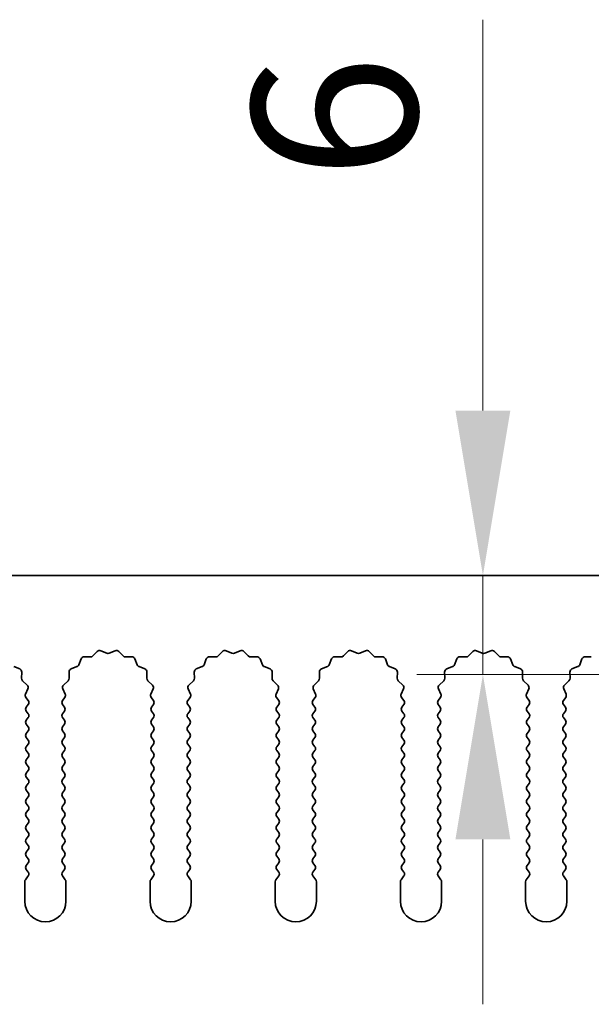
# Model space of a CAD drawing. Units: millimetres. Extents: x 0 to 9815, y 0 to 1686.
# Drawn here: x 4771 to 4806, y 981 to 1041 of the extents above; entities that cross this region are included whole.
import ezdxf

# ---------------------------------------------------------------- set-up
doc = ezdxf.new("R2010")
doc.units = ezdxf.units.MM
doc.header["$LTSCALE"] = 5
doc.layers.get('Defpoints').update_dxf_attribs({"lineweight": 25})
doc.layers.add('Dimension (ISO)', color=7, linetype='Continuous', lineweight=18)
doc.layers.add('Visible (ISO)', color=7, linetype='Continuous', lineweight=35)
doc.styles.add('Note Text (TK)', font='txt')
doc.dimstyles.new('Default - Method 1b (TK)', dxfattribs={"dimscale": 5, "dimtxt": 2.5, "dimasz": 2.5, "dimexe": 1, "dimexo": 1.5, "dimgap": 1, "dimtad": 1, "dimtoh": 1, "dimrnd": 1e-08, "dimdsep": 46, "dimtxsty": 'Note Text (TK)', "dimcen": 0.09, "dimdle": 5, "dimclrd": 100, "dimclre": 100, "dimclrt": 7, "dimadec": 1, "dimazin": 1, "dimtfac": 1, "dimtmove": 0, "dimatfit": 3, "dimfxl": 1, "dimtolj": 1, "dimlwd": -1, "dimlwe": -1, "dimarcsym": 0})

# ---------------------------------------------------------------- blocks, each defined once
blk = doc.blocks.new('_DotSmall')
at = {"color": 0, "linetype": 'ByBlock', "const_width": 0.5}
blk.add_lwpolyline([(-0.0625, 0, 1), (0.0625, 0, 1)], format="xyb", close=True, dxfattribs=at)
blk = doc.blocks.new('*D99')
at = {"layer": 'Defpoints', "color": 0}
for p in [(4969.36, 1055.369), (4690.36, 1007.369), (4969.36, 1007.369)]:
    blk.add_point(p, dxfattribs=at)
at = {"layer": 'Dimension (ISO)', "color": 100}
for p, q in [((4690.36, 1013.369), (4690.36, 1059.369)), ((4969.36, 1013.369), (4969.36, 1059.369)), ((4690.36, 1055.369), (4969.36, 1055.369))]:
    blk.add_line(p, q, dxfattribs=at)
at = {"layer": 'Dimension (ISO)', "color": 100, "xscale": 10, "yscale": 10, "zscale": 10, "rotation": 180}
blk.add_blockref('_DotSmall', (4690.36, 1055.369), dxfattribs=at)
at = {"layer": 'Dimension (ISO)', "color": 100, "xscale": 10, "yscale": 10, "zscale": 10}
blk.add_blockref('_DotSmall', (4969.36, 1055.369), dxfattribs=at)
at = {"layer": 'Dimension (ISO)', "color": 7, "insert": (4819.758, 1064.369), "char_height": 10, "attachment_point": 4, "style": 'Note Text (TK)'}
blk.add_mtext('\\A1;279', dxfattribs=at)
blk = doc.blocks.new('*D102')
at = {"layer": 'Defpoints', "color": 0}
for p in [(4799.565, 1007.369), (4799.565, 1001.369), (4818.631, 1001.369)]:
    blk.add_point(p, dxfattribs=at)
at = {"layer": 'Dimension (ISO)', "color": 100}
for p, q in [((4799.565, 1017.369), (4799.565, 1041.051)), ((4799.565, 1001.369), (4799.565, 1007.369)), ((4812.631, 1001.369), (4795.565, 1001.369)), ((4799.565, 991.369), (4799.565, 981.369))]:
    blk.add_line(p, q, dxfattribs=at)
for points in [[(4797.898, 1017.369), (4801.232, 1017.369), (4799.565, 1007.369)], [(4797.898, 991.369), (4801.232, 991.369), (4799.565, 1001.369)]]:
    blk.add_solid(points, dxfattribs=at)
at = {"layer": 'Dimension (ISO)', "color": 7, "insert": (4790.565, 1031.369), "char_height": 10, "attachment_point": 4, "rotation": 90, "style": 'Note Text (TK)'}
blk.add_mtext('\\A1;6', dxfattribs=at)

msp = doc.modelspace()

# ---------------------------------------------------------------- linework, layer by layer
at = {"layer": 'Visible (ISO)'}
for p, q in [((4969.3602, 1007.369), (4690.3602, 1007.369)), ((4775.039, 1001.9544), (4775.1761, 1002.3079)), ((4775.3671, 1002.4355), (4775.7461, 1002.4269)), ((4775.8953, 1002.4887), (4776.1572, 1002.7628)), ((4776.3825, 1002.8076), (4776.7295, 1002.6546)), ((4776.8909, 1002.6546), (4777.2378, 1002.8076)), ((4777.4631, 1002.7628), (4777.7251, 1002.4887)), ((4777.8742, 1002.4269), (4778.2533, 1002.4355)), ((4778.4443, 1002.3079), (4778.5814, 1001.9544)), ((4782.639, 1001.9544), (4782.7761, 1002.3079)), ((4782.9671, 1002.4355), (4783.3461, 1002.4269)), ((4783.4953, 1002.4887), (4783.7572, 1002.7628)), ((4783.9825, 1002.8076), (4784.3295, 1002.6546)), ((4784.4909, 1002.6546), (4784.8378, 1002.8076)), ((4785.0631, 1002.7628), (4785.3251, 1002.4887)), ((4785.4742, 1002.4269), (4785.8533, 1002.4355)), ((4786.0443, 1002.3079), (4786.1814, 1001.9544)), ((4790.239, 1001.9544), (4790.3761, 1002.3079)), ((4790.5671, 1002.4355), (4790.9461, 1002.4269)), ((4791.0953, 1002.4887), (4791.3572, 1002.7628)), ((4791.5825, 1002.8076), (4791.9295, 1002.6546)), ((4792.0909, 1002.6546), (4792.4378, 1002.8076)), ((4792.6631, 1002.7628), (4792.9251, 1002.4887)), ((4793.0742, 1002.4269), (4793.4533, 1002.4355)), ((4793.6443, 1002.3079), (4793.7814, 1001.9544)), ((4797.839, 1001.9544), (4797.9761, 1002.3079)), ((4798.1671, 1002.4355), (4798.5461, 1002.4269)), ((4798.6953, 1002.4887), (4798.9572, 1002.7628)), ((4799.1825, 1002.8076), (4799.5295, 1002.6546)), ((4799.6909, 1002.6546), (4800.0378, 1002.8076)), ((4800.2631, 1002.7628), (4800.5251, 1002.4887)), ((4800.6742, 1002.4269), (4801.0533, 1002.4355)), ((4801.2443, 1002.3079), (4801.3814, 1001.9544)), ((4805.439, 1001.9544), (4805.5761, 1002.3079)), ((4805.7671, 1002.4355), (4806.1461, 1002.4269)), ((4771.0955, 1001.8402), (4771.4491, 1001.7031)), ((4774.5713, 1001.7031), (4774.9248, 1001.8402)), ((4778.6955, 1001.8402), (4779.0491, 1001.7031)), ((4782.1713, 1001.7031), (4782.5248, 1001.8402)), ((4786.2955, 1001.8402), (4786.6491, 1001.7031)), ((4789.7713, 1001.7031), (4790.1248, 1001.8402)), ((4793.8955, 1001.8402), (4794.2491, 1001.7031)), ((4797.3713, 1001.7031), (4797.7248, 1001.8402)), ((4801.4955, 1001.8402), (4801.8491, 1001.7031)), ((4804.9713, 1001.7031), (4805.3248, 1001.8402)), ((4771.5767, 1001.5121), (4771.5681, 1001.1331)), ((4774.4523, 1001.1331), (4774.4437, 1001.5121)), ((4779.1767, 1001.5121), (4779.1681, 1001.1331)), ((4782.0523, 1001.1331), (4782.0437, 1001.5121)), ((4786.7767, 1001.5121), (4786.7681, 1001.1331)), ((4789.6523, 1001.1331), (4789.6437, 1001.5121)), ((4794.3767, 1001.5121), (4794.3681, 1001.1331)), ((4797.2523, 1001.1331), (4797.2437, 1001.5121)), ((4801.9767, 1001.5121), (4801.9681, 1001.1331)), ((4804.8523, 1001.1331), (4804.8437, 1001.5121)), ((4771.6298, 1000.9839), (4771.904, 1000.722)), ((4771.9488, 1000.4967), (4771.8074, 1000.1761)), ((4774.2129, 1000.1761), (4774.0716, 1000.4967)), ((4774.1164, 1000.722), (4774.3905, 1000.9839)), ((4779.2298, 1000.9839), (4779.504, 1000.722)), ((4779.5488, 1000.4967), (4779.4074, 1000.1761)), ((4781.8129, 1000.1761), (4781.6716, 1000.4967)), ((4781.7164, 1000.722), (4781.9905, 1000.9839)), ((4786.8298, 1000.9839), (4787.104, 1000.722)), ((4787.1488, 1000.4967), (4787.0074, 1000.1761)), ((4789.4129, 1000.1761), (4789.2716, 1000.4967)), ((4789.3164, 1000.722), (4789.5905, 1000.9839)), ((4794.4298, 1000.9839), (4794.704, 1000.722)), ((4794.7488, 1000.4967), (4794.6074, 1000.1761)), ((4797.0129, 1000.1761), (4796.8716, 1000.4967)), ((4796.9164, 1000.722), (4797.1905, 1000.9839)), ((4802.0298, 1000.9839), (4802.304, 1000.722)), ((4802.3488, 1000.4967), (4802.2074, 1000.1761)), ((4804.6129, 1000.1761), (4804.4716, 1000.4967)), ((4804.5164, 1000.722), (4804.7905, 1000.9839)), ((4771.8304, 999.9754), (4771.9702, 999.789)), ((4774.0502, 999.789), (4774.19, 999.9754)), ((4779.4304, 999.9754), (4779.5702, 999.789)), ((4781.6502, 999.789), (4781.79, 999.9754)), ((4787.0304, 999.9754), (4787.1702, 999.789)), ((4789.2502, 999.789), (4789.39, 999.9754)), ((4794.6304, 999.9754), (4794.7702, 999.789)), ((4796.8502, 999.789), (4796.99, 999.9754)), ((4802.2304, 999.9754), (4802.3702, 999.789)), ((4804.4502, 999.789), (4804.59, 999.9754)), ((4771.9702, 999.549), (4771.8502, 999.389)), ((4774.1702, 999.389), (4774.0502, 999.549)), ((4779.5702, 999.549), (4779.4502, 999.389)), ((4781.7702, 999.389), (4781.6502, 999.549)), ((4787.1702, 999.549), (4787.0502, 999.389)), ((4789.3702, 999.389), (4789.2502, 999.549)), ((4794.7702, 999.549), (4794.6502, 999.389)), ((4796.9702, 999.389), (4796.8502, 999.549)), ((4802.3702, 999.549), (4802.2502, 999.389)), ((4804.5702, 999.389), (4804.4502, 999.549)), ((4771.8502, 999.149), (4771.9702, 998.989)), ((4771.9702, 998.749), (4771.8502, 998.589)), ((4774.0502, 998.989), (4774.1702, 999.149)), ((4774.1702, 998.589), (4774.0502, 998.749)), ((4779.4502, 999.149), (4779.5702, 998.989)), ((4779.5702, 998.749), (4779.4502, 998.589)), ((4781.6502, 998.989), (4781.7702, 999.149)), ((4781.7702, 998.589), (4781.6502, 998.749)), ((4787.0502, 999.149), (4787.1702, 998.989)), ((4787.1702, 998.749), (4787.0502, 998.589)), ((4789.2502, 998.989), (4789.3702, 999.149)), ((4789.3702, 998.589), (4789.2502, 998.749)), ((4794.6502, 999.149), (4794.7702, 998.989)), ((4794.7702, 998.749), (4794.6502, 998.589)), ((4796.8502, 998.989), (4796.9702, 999.149)), ((4796.9702, 998.589), (4796.8502, 998.749)), ((4802.2502, 999.149), (4802.3702, 998.989)), ((4802.3702, 998.749), (4802.2502, 998.589)), ((4804.4502, 998.989), (4804.5702, 999.149)), ((4804.5702, 998.589), (4804.4502, 998.749)), ((4771.8502, 998.349), (4771.9702, 998.189)), ((4774.0502, 998.189), (4774.1702, 998.349)), ((4779.4502, 998.349), (4779.5702, 998.189)), ((4781.6502, 998.189), (4781.7702, 998.349)), ((4787.0502, 998.349), (4787.1702, 998.189)), ((4789.2502, 998.189), (4789.3702, 998.349)), ((4794.6502, 998.349), (4794.7702, 998.189)), ((4796.8502, 998.189), (4796.9702, 998.349)), ((4802.2502, 998.349), (4802.3702, 998.189)), ((4804.4502, 998.189), (4804.5702, 998.349)), ((4771.9702, 997.949), (4771.8502, 997.789)), ((4771.8502, 997.549), (4771.9702, 997.389)), ((4774.1702, 997.789), (4774.0502, 997.949)), ((4774.0502, 997.389), (4774.1702, 997.549)), ((4779.5702, 997.949), (4779.4502, 997.789)), ((4779.4502, 997.549), (4779.5702, 997.389)), ((4781.7702, 997.789), (4781.6502, 997.949)), ((4781.6502, 997.389), (4781.7702, 997.549)), ((4787.1702, 997.949), (4787.0502, 997.789)), ((4787.0502, 997.549), (4787.1702, 997.389)), ((4789.3702, 997.789), (4789.2502, 997.949)), ((4789.2502, 997.389), (4789.3702, 997.549)), ((4794.7702, 997.949), (4794.6502, 997.789)), ((4794.6502, 997.549), (4794.7702, 997.389)), ((4796.9702, 997.789), (4796.8502, 997.949)), ((4796.8502, 997.389), (4796.9702, 997.549)), ((4802.3702, 997.949), (4802.2502, 997.789)), ((4802.2502, 997.549), (4802.3702, 997.389)), ((4804.5702, 997.789), (4804.4502, 997.949)), ((4804.4502, 997.389), (4804.5702, 997.549)), ((4771.9702, 997.149), (4771.8502, 996.989)), ((4774.1702, 996.989), (4774.0502, 997.149)), ((4779.5702, 997.149), (4779.4502, 996.989)), ((4781.7702, 996.989), (4781.6502, 997.149)), ((4787.1702, 997.149), (4787.0502, 996.989)), ((4789.3702, 996.989), (4789.2502, 997.149)), ((4794.7702, 997.149), (4794.6502, 996.989)), ((4796.9702, 996.989), (4796.8502, 997.149)), ((4802.3702, 997.149), (4802.2502, 996.989)), ((4804.5702, 996.989), (4804.4502, 997.149)), ((4771.8502, 996.749), (4771.9702, 996.589)), ((4771.9702, 996.349), (4771.8502, 996.189)), ((4774.0502, 996.589), (4774.1702, 996.749)), ((4774.1702, 996.189), (4774.0502, 996.349)), ((4779.4502, 996.749), (4779.5702, 996.589)), ((4779.5702, 996.349), (4779.4502, 996.189)), ((4781.6502, 996.589), (4781.7702, 996.749)), ((4781.7702, 996.189), (4781.6502, 996.349)), ((4787.0502, 996.749), (4787.1702, 996.589)), ((4787.1702, 996.349), (4787.0502, 996.189)), ((4789.2502, 996.589), (4789.3702, 996.749)), ((4789.3702, 996.189), (4789.2502, 996.349)), ((4794.6502, 996.749), (4794.7702, 996.589)), ((4794.7702, 996.349), (4794.6502, 996.189)), ((4796.8502, 996.589), (4796.9702, 996.749)), ((4796.9702, 996.189), (4796.8502, 996.349)), ((4802.2502, 996.749), (4802.3702, 996.589)), ((4802.3702, 996.349), (4802.2502, 996.189)), ((4804.4502, 996.589), (4804.5702, 996.749)), ((4804.5702, 996.189), (4804.4502, 996.349)), ((4771.8502, 995.949), (4771.9702, 995.789)), ((4774.0502, 995.789), (4774.1702, 995.949)), ((4779.4502, 995.949), (4779.5702, 995.789)), ((4781.6502, 995.789), (4781.7702, 995.949)), ((4787.0502, 995.949), (4787.1702, 995.789)), ((4789.2502, 995.789), (4789.3702, 995.949)), ((4794.6502, 995.949), (4794.7702, 995.789)), ((4796.8502, 995.789), (4796.9702, 995.949)), ((4802.2502, 995.949), (4802.3702, 995.789)), ((4804.4502, 995.789), (4804.5702, 995.949)), ((4771.9702, 995.549), (4771.8502, 995.389)), ((4771.8502, 995.149), (4771.9702, 994.989)), ((4774.1702, 995.389), (4774.0502, 995.549)), ((4774.0502, 994.989), (4774.1702, 995.149)), ((4779.5702, 995.549), (4779.4502, 995.389)), ((4779.4502, 995.149), (4779.5702, 994.989)), ((4781.7702, 995.389), (4781.6502, 995.549)), ((4781.6502, 994.989), (4781.7702, 995.149)), ((4787.1702, 995.549), (4787.0502, 995.389)), ((4787.0502, 995.149), (4787.1702, 994.989)), ((4789.3702, 995.389), (4789.2502, 995.549)), ((4789.2502, 994.989), (4789.3702, 995.149)), ((4794.7702, 995.549), (4794.6502, 995.389)), ((4794.6502, 995.149), (4794.7702, 994.989)), ((4796.9702, 995.389), (4796.8502, 995.549)), ((4796.8502, 994.989), (4796.9702, 995.149)), ((4802.3702, 995.549), (4802.2502, 995.389)), ((4802.2502, 995.149), (4802.3702, 994.989)), ((4804.5702, 995.389), (4804.4502, 995.549)), ((4804.4502, 994.989), (4804.5702, 995.149)), ((4771.9702, 994.749), (4771.8502, 994.589)), ((4774.1702, 994.589), (4774.0502, 994.749)), ((4779.5702, 994.749), (4779.4502, 994.589)), ((4781.7702, 994.589), (4781.6502, 994.749)), ((4787.1702, 994.749), (4787.0502, 994.589)), ((4789.3702, 994.589), (4789.2502, 994.749)), ((4794.7702, 994.749), (4794.6502, 994.589)), ((4796.9702, 994.589), (4796.8502, 994.749)), ((4802.3702, 994.749), (4802.2502, 994.589)), ((4804.5702, 994.589), (4804.4502, 994.749)), ((4771.8502, 994.349), (4771.9702, 994.189)), ((4771.9702, 993.949), (4771.8502, 993.789)), ((4774.0502, 994.189), (4774.1702, 994.349)), ((4774.1702, 993.789), (4774.0502, 993.949)), ((4779.4502, 994.349), (4779.5702, 994.189)), ((4779.5702, 993.949), (4779.4502, 993.789)), ((4781.6502, 994.189), (4781.7702, 994.349)), ((4781.7702, 993.789), (4781.6502, 993.949)), ((4787.0502, 994.349), (4787.1702, 994.189)), ((4787.1702, 993.949), (4787.0502, 993.789)), ((4789.2502, 994.189), (4789.3702, 994.349)), ((4789.3702, 993.789), (4789.2502, 993.949)), ((4794.6502, 994.349), (4794.7702, 994.189)), ((4794.7702, 993.949), (4794.6502, 993.789)), ((4796.8502, 994.189), (4796.9702, 994.349)), ((4796.9702, 993.789), (4796.8502, 993.949)), ((4802.2502, 994.349), (4802.3702, 994.189)), ((4802.3702, 993.949), (4802.2502, 993.789)), ((4804.4502, 994.189), (4804.5702, 994.349)), ((4804.5702, 993.789), (4804.4502, 993.949)), ((4771.8502, 993.549), (4771.9702, 993.389)), ((4774.0502, 993.389), (4774.1702, 993.549)), ((4779.4502, 993.549), (4779.5702, 993.389)), ((4781.6502, 993.389), (4781.7702, 993.549)), ((4787.0502, 993.549), (4787.1702, 993.389)), ((4789.2502, 993.389), (4789.3702, 993.549)), ((4794.6502, 993.549), (4794.7702, 993.389)), ((4796.8502, 993.389), (4796.9702, 993.549)), ((4802.2502, 993.549), (4802.3702, 993.389)), ((4804.4502, 993.389), (4804.5702, 993.549)), ((4771.9702, 993.149), (4771.8502, 992.989)), ((4771.8502, 992.749), (4771.9702, 992.589)), ((4774.1702, 992.989), (4774.0502, 993.149)), ((4774.0502, 992.589), (4774.1702, 992.749)), ((4779.5702, 993.149), (4779.4502, 992.989)), ((4779.4502, 992.749), (4779.5702, 992.589)), ((4781.7702, 992.989), (4781.6502, 993.149)), ((4781.6502, 992.589), (4781.7702, 992.749)), ((4787.1702, 993.149), (4787.0502, 992.989)), ((4787.0502, 992.749), (4787.1702, 992.589)), ((4789.3702, 992.989), (4789.2502, 993.149)), ((4789.2502, 992.589), (4789.3702, 992.749)), ((4794.7702, 993.149), (4794.6502, 992.989)), ((4794.6502, 992.749), (4794.7702, 992.589)), ((4796.9702, 992.989), (4796.8502, 993.149)), ((4796.8502, 992.589), (4796.9702, 992.749)), ((4802.3702, 993.149), (4802.2502, 992.989)), ((4802.2502, 992.749), (4802.3702, 992.589)), ((4804.5702, 992.989), (4804.4502, 993.149)), ((4804.4502, 992.589), (4804.5702, 992.749)), ((4771.9702, 992.349), (4771.8502, 992.189)), ((4774.1702, 992.189), (4774.0502, 992.349)), ((4779.5702, 992.349), (4779.4502, 992.189)), ((4781.7702, 992.189), (4781.6502, 992.349)), ((4787.1702, 992.349), (4787.0502, 992.189)), ((4789.3702, 992.189), (4789.2502, 992.349)), ((4794.7702, 992.349), (4794.6502, 992.189)), ((4796.9702, 992.189), (4796.8502, 992.349)), ((4802.3702, 992.349), (4802.2502, 992.189)), ((4804.5702, 992.189), (4804.4502, 992.349)), ((4771.8502, 991.949), (4771.9702, 991.789)), ((4771.9702, 991.549), (4771.8502, 991.389)), ((4774.0502, 991.789), (4774.1702, 991.949)), ((4774.1702, 991.389), (4774.0502, 991.549)), ((4779.4502, 991.949), (4779.5702, 991.789)), ((4779.5702, 991.549), (4779.4502, 991.389)), ((4781.6502, 991.789), (4781.7702, 991.949)), ((4781.7702, 991.389), (4781.6502, 991.549)), ((4787.0502, 991.949), (4787.1702, 991.789)), ((4787.1702, 991.549), (4787.0502, 991.389)), ((4789.2502, 991.789), (4789.3702, 991.949)), ((4789.3702, 991.389), (4789.2502, 991.549)), ((4794.6502, 991.949), (4794.7702, 991.789)), ((4794.7702, 991.549), (4794.6502, 991.389)), ((4796.8502, 991.789), (4796.9702, 991.949)), ((4796.9702, 991.389), (4796.8502, 991.549)), ((4802.2502, 991.949), (4802.3702, 991.789)), ((4802.3702, 991.549), (4802.2502, 991.389)), ((4804.4502, 991.789), (4804.5702, 991.949)), ((4804.5702, 991.389), (4804.4502, 991.549)), ((4771.8502, 991.149), (4771.9702, 990.989)), ((4774.0502, 990.989), (4774.1702, 991.149)), ((4779.4502, 991.149), (4779.5702, 990.989)), ((4781.6502, 990.989), (4781.7702, 991.149)), ((4787.0502, 991.149), (4787.1702, 990.989)), ((4789.2502, 990.989), (4789.3702, 991.149)), ((4794.6502, 991.149), (4794.7702, 990.989)), ((4796.8502, 990.989), (4796.9702, 991.149)), ((4802.2502, 991.149), (4802.3702, 990.989)), ((4804.4502, 990.989), (4804.5702, 991.149)), ((4771.9702, 990.749), (4771.8502, 990.589)), ((4771.8502, 990.349), (4771.9702, 990.189)), ((4774.1702, 990.589), (4774.0502, 990.749)), ((4774.0502, 990.189), (4774.1702, 990.349)), ((4779.5702, 990.749), (4779.4502, 990.589)), ((4779.4502, 990.349), (4779.5702, 990.189)), ((4781.7702, 990.589), (4781.6502, 990.749)), ((4781.6502, 990.189), (4781.7702, 990.349)), ((4787.1702, 990.749), (4787.0502, 990.589)), ((4787.0502, 990.349), (4787.1702, 990.189)), ((4789.3702, 990.589), (4789.2502, 990.749)), ((4789.2502, 990.189), (4789.3702, 990.349)), ((4794.7702, 990.749), (4794.6502, 990.589)), ((4794.6502, 990.349), (4794.7702, 990.189)), ((4796.9702, 990.589), (4796.8502, 990.749)), ((4796.8502, 990.189), (4796.9702, 990.349)), ((4802.3702, 990.749), (4802.2502, 990.589)), ((4802.2502, 990.349), (4802.3702, 990.189)), ((4804.5702, 990.589), (4804.4502, 990.749)), ((4804.4502, 990.189), (4804.5702, 990.349)), ((4771.9702, 989.949), (4771.8502, 989.789)), ((4774.1702, 989.789), (4774.0502, 989.949)), ((4779.5702, 989.949), (4779.4502, 989.789)), ((4781.7702, 989.789), (4781.6502, 989.949)), ((4787.1702, 989.949), (4787.0502, 989.789)), ((4789.3702, 989.789), (4789.2502, 989.949)), ((4794.7702, 989.949), (4794.6502, 989.789)), ((4796.9702, 989.789), (4796.8502, 989.949)), ((4802.3702, 989.949), (4802.2502, 989.789)), ((4804.5702, 989.789), (4804.4502, 989.949)), ((4771.9702, 989.149), (4771.8002, 988.9224)), ((4771.8502, 989.549), (4771.9702, 989.389)), ((4774.0502, 989.389), (4774.1702, 989.549)), ((4774.2202, 988.9224), (4774.0502, 989.149)), ((4779.5702, 989.149), (4779.4002, 988.9224)), ((4779.4502, 989.549), (4779.5702, 989.389)), ((4781.6502, 989.389), (4781.7702, 989.549)), ((4781.8202, 988.9224), (4781.6502, 989.149)), ((4787.1702, 989.149), (4787.0002, 988.9224)), ((4787.0502, 989.549), (4787.1702, 989.389)), ((4789.2502, 989.389), (4789.3702, 989.549)), ((4789.4202, 988.9224), (4789.2502, 989.149)), ((4794.7702, 989.149), (4794.6002, 988.9224)), ((4794.6502, 989.549), (4794.7702, 989.389)), ((4796.8502, 989.389), (4796.9702, 989.549)), ((4797.0202, 988.9224), (4796.8502, 989.149)), ((4802.3702, 989.149), (4802.2002, 988.9224)), ((4802.2502, 989.549), (4802.3702, 989.389)), ((4804.4502, 989.389), (4804.5702, 989.549)), ((4804.6202, 988.9224), (4804.4502, 989.149)), ((4771.7602, 988.8024), (4771.7602, 987.619)), ((4774.2602, 987.619), (4774.2602, 988.8024)), ((4779.3602, 988.8024), (4779.3602, 987.619)), ((4781.8602, 987.619), (4781.8602, 988.8024)), ((4786.9602, 988.8024), (4786.9602, 987.619)), ((4789.4602, 987.619), (4789.4602, 988.8024)), ((4794.5602, 988.8024), (4794.5602, 987.619)), ((4797.0602, 987.619), (4797.0602, 988.8024)), ((4802.1602, 988.8024), (4802.1602, 987.619)), ((4804.6602, 987.619), (4804.6602, 988.8024))]:
    msp.add_line(p, q, dxfattribs=at)
for centre, radius, start, end in [((4775.3625, 1002.2356), 0.2, 88.699175, 158.800825), ((4775.7507, 1002.6269), 0.2, 268.699175, 316.300825), ((4776.3018, 1002.6246), 0.2, 66.199175, 136.300825), ((4776.8102, 1002.8376), 0.2, 246.199175, 293.800825), ((4777.3185, 1002.6246), 0.2, 43.699175, 113.800825), ((4777.8697, 1002.6269), 0.2, 223.699175, 271.300825), ((4778.2578, 1002.2356), 0.2, 21.199175, 91.300825), ((4782.9625, 1002.2356), 0.2, 88.699175, 158.800825), ((4783.3507, 1002.6269), 0.2, 268.699175, 316.300825), ((4783.9018, 1002.6246), 0.2, 66.199175, 136.300825), ((4784.4102, 1002.8376), 0.2, 246.199175, 293.800825), ((4784.9185, 1002.6246), 0.2, 43.699175, 113.800825), ((4785.4697, 1002.6269), 0.2, 223.699175, 271.300825), ((4785.8578, 1002.2356), 0.2, 21.199175, 91.300825), ((4790.5625, 1002.2356), 0.2, 88.699175, 158.800825), ((4790.9507, 1002.6269), 0.2, 268.699175, 316.300825), ((4791.5018, 1002.6246), 0.2, 66.199175, 136.300825), ((4792.0102, 1002.8376), 0.2, 246.199175, 293.800825), ((4792.5185, 1002.6246), 0.2, 43.699175, 113.800825), ((4793.0697, 1002.6269), 0.2, 223.699175, 271.300825), ((4793.4578, 1002.2356), 0.2, 21.199175, 91.300825), ((4798.1625, 1002.2356), 0.2, 88.699175, 158.800825), ((4798.5507, 1002.6269), 0.2, 268.699175, 316.300825), ((4799.1018, 1002.6246), 0.2, 66.199175, 136.300825), ((4799.6102, 1002.8376), 0.2, 246.199175, 293.800825), ((4800.1185, 1002.6246), 0.2, 43.699175, 113.800825), ((4800.6697, 1002.6269), 0.2, 223.699175, 271.300825), ((4801.0578, 1002.2356), 0.2, 21.199175, 91.300825), ((4805.7625, 1002.2356), 0.2, 88.699175, 158.800825), ((4771.3767, 1001.5167), 0.2, 358.699175, 68.800825), ((4774.6436, 1001.5167), 0.2, 111.199175, 181.300825), ((4774.8525, 1002.0267), 0.2, 291.199175, 338.800825), ((4778.7679, 1002.0267), 0.2, 201.199175, 248.800825), ((4778.9767, 1001.5167), 0.2, 358.699175, 68.800825), ((4782.2436, 1001.5167), 0.2, 111.199175, 181.300825), ((4782.4525, 1002.0267), 0.2, 291.199175, 338.800825), ((4786.3679, 1002.0267), 0.2, 201.199175, 248.800825), ((4786.5767, 1001.5167), 0.2, 358.699175, 68.800825), ((4789.8436, 1001.5167), 0.2, 111.199175, 181.300825), ((4790.0525, 1002.0267), 0.2, 291.199175, 338.800825), ((4793.9679, 1002.0267), 0.2, 201.199175, 248.800825), ((4794.1767, 1001.5167), 0.2, 358.699175, 68.800825), ((4797.4436, 1001.5167), 0.2, 111.199175, 181.300825), ((4797.6525, 1002.0267), 0.2, 291.199175, 338.800825), ((4801.5679, 1002.0267), 0.2, 201.199175, 248.800825), ((4801.7767, 1001.5167), 0.2, 358.699175, 68.800825), ((4805.0436, 1001.5167), 0.2, 111.199175, 181.300825), ((4805.2525, 1002.0267), 0.2, 291.199175, 338.800825), ((4771.768, 1001.1285), 0.2, 178.699175, 226.300825), ((4774.2523, 1001.1285), 0.2, 313.699175, 1.300825), ((4779.368, 1001.1285), 0.2, 178.699175, 226.300825), ((4781.8523, 1001.1285), 0.2, 313.699175, 1.300825), ((4786.968, 1001.1285), 0.2, 178.699175, 226.300825), ((4789.4523, 1001.1285), 0.2, 313.699175, 1.300825), ((4794.568, 1001.1285), 0.2, 178.699175, 226.300825), ((4797.0523, 1001.1285), 0.2, 313.699175, 1.300825), ((4802.168, 1001.1285), 0.2, 178.699175, 226.300825), ((4804.6523, 1001.1285), 0.2, 313.699175, 1.300825), ((4771.7658, 1000.5774), 0.2, 336.199175, 46.300825), ((4774.2546, 1000.5774), 0.2, 133.699175, 203.800825), ((4779.3658, 1000.5774), 0.2, 336.199175, 46.300825), ((4781.8546, 1000.5774), 0.2, 133.699175, 203.800825), ((4786.9658, 1000.5774), 0.2, 336.199175, 46.300825), ((4789.4546, 1000.5774), 0.2, 133.699175, 203.800825), ((4794.5658, 1000.5774), 0.2, 336.199175, 46.300825), ((4797.0546, 1000.5774), 0.2, 133.699175, 203.800825), ((4802.1658, 1000.5774), 0.2, 336.199175, 46.300825), ((4804.6546, 1000.5774), 0.2, 133.699175, 203.800825), ((4771.9904, 1000.0954), 0.2, 156.199175, 216.869898), ((4774.03, 1000.0954), 0.2, 323.130102, 23.800825), ((4779.5904, 1000.0954), 0.2, 156.199175, 216.869898), ((4781.63, 1000.0954), 0.2, 323.130102, 23.800825), ((4787.1904, 1000.0954), 0.2, 156.199175, 216.869898), ((4789.23, 1000.0954), 0.2, 323.130102, 23.800825), ((4794.7904, 1000.0954), 0.2, 156.199175, 216.869898), ((4796.83, 1000.0954), 0.2, 323.130102, 23.800825), ((4802.3904, 1000.0954), 0.2, 156.199175, 216.869898), ((4804.43, 1000.0954), 0.2, 323.130102, 23.800825), ((4772.0102, 999.269), 0.2, 143.130102, 216.869898), ((4771.8102, 999.669), 0.2, 323.130102, 36.869898), ((4774.2102, 999.669), 0.2, 143.130102, 216.869898), ((4774.0102, 999.269), 0.2, 323.130102, 36.869898), ((4779.6102, 999.269), 0.2, 143.130102, 216.869898), ((4779.4102, 999.669), 0.2, 323.130102, 36.869898), ((4781.8102, 999.669), 0.2, 143.130102, 216.869898), ((4781.6102, 999.269), 0.2, 323.130102, 36.869898), ((4787.2102, 999.269), 0.2, 143.130102, 216.869898), ((4787.0102, 999.669), 0.2, 323.130102, 36.869898), ((4789.4102, 999.669), 0.2, 143.130102, 216.869898), ((4789.2102, 999.269), 0.2, 323.130102, 36.869898), ((4794.8102, 999.269), 0.2, 143.130102, 216.869898), ((4794.6102, 999.669), 0.2, 323.130102, 36.869898), ((4797.0102, 999.669), 0.2, 143.130102, 216.869898), ((4796.8102, 999.269), 0.2, 323.130102, 36.869898), ((4802.4102, 999.269), 0.2, 143.130102, 216.869898), ((4802.2102, 999.669), 0.2, 323.130102, 36.869898), ((4804.6102, 999.669), 0.2, 143.130102, 216.869898), ((4804.4102, 999.269), 0.2, 323.130102, 36.869898), ((4771.8102, 998.869), 0.2, 323.130102, 36.869898), ((4774.2102, 998.869), 0.2, 143.130102, 216.869898), ((4779.4102, 998.869), 0.2, 323.130102, 36.869898), ((4781.8102, 998.869), 0.2, 143.130102, 216.869898), ((4787.0102, 998.869), 0.2, 323.130102, 36.869898), ((4789.4102, 998.869), 0.2, 143.130102, 216.869898), ((4794.6102, 998.869), 0.2, 323.130102, 36.869898), ((4797.0102, 998.869), 0.2, 143.130102, 216.869898), ((4802.2102, 998.869), 0.2, 323.130102, 36.869898), ((4804.6102, 998.869), 0.2, 143.130102, 216.869898), ((4772.0102, 998.469), 0.2, 143.130102, 216.869898), ((4771.8102, 998.069), 0.2, 323.130102, 36.869898), ((4774.2102, 998.069), 0.2, 143.130102, 216.869898), ((4774.0102, 998.469), 0.2, 323.130102, 36.869898), ((4779.6102, 998.469), 0.2, 143.130102, 216.869898), ((4779.4102, 998.069), 0.2, 323.130102, 36.869898), ((4781.8102, 998.069), 0.2, 143.130102, 216.869898), ((4781.6102, 998.469), 0.2, 323.130102, 36.869898), ((4787.2102, 998.469), 0.2, 143.130102, 216.869898), ((4787.0102, 998.069), 0.2, 323.130102, 36.869898), ((4789.4102, 998.069), 0.2, 143.130102, 216.869898), ((4789.2102, 998.469), 0.2, 323.130102, 36.869898), ((4794.8102, 998.469), 0.2, 143.130102, 216.869898), ((4794.6102, 998.069), 0.2, 323.130102, 36.869898), ((4797.0102, 998.069), 0.2, 143.130102, 216.869898), ((4796.8102, 998.469), 0.2, 323.130102, 36.869898), ((4802.4102, 998.469), 0.2, 143.130102, 216.869898), ((4802.2102, 998.069), 0.2, 323.130102, 36.869898), ((4804.6102, 998.069), 0.2, 143.130102, 216.869898), ((4804.4102, 998.469), 0.2, 323.130102, 36.869898), ((4772.0102, 997.669), 0.2, 143.130102, 216.869898), ((4774.0102, 997.669), 0.2, 323.130102, 36.869898), ((4779.6102, 997.669), 0.2, 143.130102, 216.869898), ((4781.6102, 997.669), 0.2, 323.130102, 36.869898), ((4787.2102, 997.669), 0.2, 143.130102, 216.869898), ((4789.2102, 997.669), 0.2, 323.130102, 36.869898), ((4794.8102, 997.669), 0.2, 143.130102, 216.869898), ((4796.8102, 997.669), 0.2, 323.130102, 36.869898), ((4802.4102, 997.669), 0.2, 143.130102, 216.869898), ((4804.4102, 997.669), 0.2, 323.130102, 36.869898), ((4772.0102, 996.869), 0.2, 143.130102, 216.869898), ((4771.8102, 997.269), 0.2, 323.130102, 36.869898), ((4774.2102, 997.269), 0.2, 143.130102, 216.869898), ((4774.0102, 996.869), 0.2, 323.130102, 36.869898), ((4779.6102, 996.869), 0.2, 143.130102, 216.869898), ((4779.4102, 997.269), 0.2, 323.130102, 36.869898), ((4781.8102, 997.269), 0.2, 143.130102, 216.869898), ((4781.6102, 996.869), 0.2, 323.130102, 36.869898), ((4787.2102, 996.869), 0.2, 143.130102, 216.869898), ((4787.0102, 997.269), 0.2, 323.130102, 36.869898), ((4789.4102, 997.269), 0.2, 143.130102, 216.869898), ((4789.2102, 996.869), 0.2, 323.130102, 36.869898), ((4794.8102, 996.869), 0.2, 143.130102, 216.869898), ((4794.6102, 997.269), 0.2, 323.130102, 36.869898), ((4797.0102, 997.269), 0.2, 143.130102, 216.869898), ((4796.8102, 996.869), 0.2, 323.130102, 36.869898), ((4802.4102, 996.869), 0.2, 143.130102, 216.869898), ((4802.2102, 997.269), 0.2, 323.130102, 36.869898), ((4804.6102, 997.269), 0.2, 143.130102, 216.869898), ((4804.4102, 996.869), 0.2, 323.130102, 36.869898), ((4771.8102, 996.469), 0.2, 323.130102, 36.869898), ((4774.2102, 996.469), 0.2, 143.130102, 216.869898), ((4779.4102, 996.469), 0.2, 323.130102, 36.869898), ((4781.8102, 996.469), 0.2, 143.130102, 216.869898), ((4787.0102, 996.469), 0.2, 323.130102, 36.869898), ((4789.4102, 996.469), 0.2, 143.130102, 216.869898), ((4794.6102, 996.469), 0.2, 323.130102, 36.869898), ((4797.0102, 996.469), 0.2, 143.130102, 216.869898), ((4802.2102, 996.469), 0.2, 323.130102, 36.869898), ((4804.6102, 996.469), 0.2, 143.130102, 216.869898), ((4772.0102, 996.069), 0.2, 143.130102, 216.869898), ((4771.8102, 995.669), 0.2, 323.130102, 36.869898), ((4774.2102, 995.669), 0.2, 143.130102, 216.869898), ((4774.0102, 996.069), 0.2, 323.130102, 36.869898), ((4779.6102, 996.069), 0.2, 143.130102, 216.869898), ((4779.4102, 995.669), 0.2, 323.130102, 36.869898), ((4781.8102, 995.669), 0.2, 143.130102, 216.869898), ((4781.6102, 996.069), 0.2, 323.130102, 36.869898), ((4787.2102, 996.069), 0.2, 143.130102, 216.869898), ((4787.0102, 995.669), 0.2, 323.130102, 36.869898), ((4789.4102, 995.669), 0.2, 143.130102, 216.869898), ((4789.2102, 996.069), 0.2, 323.130102, 36.869898), ((4794.8102, 996.069), 0.2, 143.130102, 216.869898), ((4794.6102, 995.669), 0.2, 323.130102, 36.869898), ((4797.0102, 995.669), 0.2, 143.130102, 216.869898), ((4796.8102, 996.069), 0.2, 323.130102, 36.869898), ((4802.4102, 996.069), 0.2, 143.130102, 216.869898), ((4802.2102, 995.669), 0.2, 323.130102, 36.869898), ((4804.6102, 995.669), 0.2, 143.130102, 216.869898), ((4804.4102, 996.069), 0.2, 323.130102, 36.869898), ((4772.0102, 995.269), 0.2, 143.130102, 216.869898), ((4774.0102, 995.269), 0.2, 323.130102, 36.869898), ((4779.6102, 995.269), 0.2, 143.130102, 216.869898), ((4781.6102, 995.269), 0.2, 323.130102, 36.869898), ((4787.2102, 995.269), 0.2, 143.130102, 216.869898), ((4789.2102, 995.269), 0.2, 323.130102, 36.869898), ((4794.8102, 995.269), 0.2, 143.130102, 216.869898), ((4796.8102, 995.269), 0.2, 323.130102, 36.869898), ((4802.4102, 995.269), 0.2, 143.130102, 216.869898), ((4804.4102, 995.269), 0.2, 323.130102, 36.869898), ((4772.0102, 994.469), 0.2, 143.130102, 216.869898), ((4771.8102, 994.869), 0.2, 323.130102, 36.869898), ((4774.2102, 994.869), 0.2, 143.130102, 216.869898), ((4774.0102, 994.469), 0.2, 323.130102, 36.869898), ((4779.6102, 994.469), 0.2, 143.130102, 216.869898), ((4779.4102, 994.869), 0.2, 323.130102, 36.869898), ((4781.8102, 994.869), 0.2, 143.130102, 216.869898), ((4781.6102, 994.469), 0.2, 323.130102, 36.869898), ((4787.2102, 994.469), 0.2, 143.130102, 216.869898), ((4787.0102, 994.869), 0.2, 323.130102, 36.869898), ((4789.4102, 994.869), 0.2, 143.130102, 216.869898), ((4789.2102, 994.469), 0.2, 323.130102, 36.869898), ((4794.8102, 994.469), 0.2, 143.130102, 216.869898), ((4794.6102, 994.869), 0.2, 323.130102, 36.869898), ((4797.0102, 994.869), 0.2, 143.130102, 216.869898), ((4796.8102, 994.469), 0.2, 323.130102, 36.869898), ((4802.4102, 994.469), 0.2, 143.130102, 216.869898), ((4802.2102, 994.869), 0.2, 323.130102, 36.869898), ((4804.6102, 994.869), 0.2, 143.130102, 216.869898), ((4804.4102, 994.469), 0.2, 323.130102, 36.869898), ((4771.8102, 994.069), 0.2, 323.130102, 36.869898), ((4774.2102, 994.069), 0.2, 143.130102, 216.869898), ((4779.4102, 994.069), 0.2, 323.130102, 36.869898), ((4781.8102, 994.069), 0.2, 143.130102, 216.869898), ((4787.0102, 994.069), 0.2, 323.130102, 36.869898), ((4789.4102, 994.069), 0.2, 143.130102, 216.869898), ((4794.6102, 994.069), 0.2, 323.130102, 36.869898), ((4797.0102, 994.069), 0.2, 143.130102, 216.869898), ((4802.2102, 994.069), 0.2, 323.130102, 36.869898), ((4804.6102, 994.069), 0.2, 143.130102, 216.869898), ((4772.0102, 993.669), 0.2, 143.130102, 216.869898), ((4771.8102, 993.269), 0.2, 323.130102, 36.869898), ((4774.2102, 993.269), 0.2, 143.130102, 216.869898), ((4774.0102, 993.669), 0.2, 323.130102, 36.869898), ((4779.6102, 993.669), 0.2, 143.130102, 216.869898), ((4779.4102, 993.269), 0.2, 323.130102, 36.869898), ((4781.8102, 993.269), 0.2, 143.130102, 216.869898), ((4781.6102, 993.669), 0.2, 323.130102, 36.869898), ((4787.2102, 993.669), 0.2, 143.130102, 216.869898), ((4787.0102, 993.269), 0.2, 323.130102, 36.869898), ((4789.4102, 993.269), 0.2, 143.130102, 216.869898), ((4789.2102, 993.669), 0.2, 323.130102, 36.869898), ((4794.8102, 993.669), 0.2, 143.130102, 216.869898), ((4794.6102, 993.269), 0.2, 323.130102, 36.869898), ((4797.0102, 993.269), 0.2, 143.130102, 216.869898), ((4796.8102, 993.669), 0.2, 323.130102, 36.869898), ((4802.4102, 993.669), 0.2, 143.130102, 216.869898), ((4802.2102, 993.269), 0.2, 323.130102, 36.869898), ((4804.6102, 993.269), 0.2, 143.130102, 216.869898), ((4804.4102, 993.669), 0.2, 323.130102, 36.869898), ((4772.0102, 992.869), 0.2, 143.130102, 216.869898), ((4774.0102, 992.869), 0.2, 323.130102, 36.869898), ((4779.6102, 992.869), 0.2, 143.130102, 216.869898), ((4781.6102, 992.869), 0.2, 323.130102, 36.869898), ((4787.2102, 992.869), 0.2, 143.130102, 216.869898), ((4789.2102, 992.869), 0.2, 323.130102, 36.869898), ((4794.8102, 992.869), 0.2, 143.130102, 216.869898), ((4796.8102, 992.869), 0.2, 323.130102, 36.869898), ((4802.4102, 992.869), 0.2, 143.130102, 216.869898), ((4804.4102, 992.869), 0.2, 323.130102, 36.869898), ((4772.0102, 992.069), 0.2, 143.130102, 216.869898), ((4771.8102, 992.469), 0.2, 323.130102, 36.869898), ((4774.2102, 992.469), 0.2, 143.130102, 216.869898), ((4774.0102, 992.069), 0.2, 323.130102, 36.869898), ((4779.6102, 992.069), 0.2, 143.130102, 216.869898), ((4779.4102, 992.469), 0.2, 323.130102, 36.869898), ((4781.8102, 992.469), 0.2, 143.130102, 216.869898), ((4781.6102, 992.069), 0.2, 323.130102, 36.869898), ((4787.2102, 992.069), 0.2, 143.130102, 216.869898), ((4787.0102, 992.469), 0.2, 323.130102, 36.869898), ((4789.4102, 992.469), 0.2, 143.130102, 216.869898), ((4789.2102, 992.069), 0.2, 323.130102, 36.869898), ((4794.8102, 992.069), 0.2, 143.130102, 216.869898), ((4794.6102, 992.469), 0.2, 323.130102, 36.869898), ((4797.0102, 992.469), 0.2, 143.130102, 216.869898), ((4796.8102, 992.069), 0.2, 323.130102, 36.869898), ((4802.4102, 992.069), 0.2, 143.130102, 216.869898), ((4802.2102, 992.469), 0.2, 323.130102, 36.869898), ((4804.6102, 992.469), 0.2, 143.130102, 216.869898), ((4804.4102, 992.069), 0.2, 323.130102, 36.869898), ((4771.8102, 991.669), 0.2, 323.130102, 36.869898), ((4774.2102, 991.669), 0.2, 143.130102, 216.869898), ((4779.4102, 991.669), 0.2, 323.130102, 36.869898), ((4781.8102, 991.669), 0.2, 143.130102, 216.869898), ((4787.0102, 991.669), 0.2, 323.130102, 36.869898), ((4789.4102, 991.669), 0.2, 143.130102, 216.869898), ((4794.6102, 991.669), 0.2, 323.130102, 36.869898), ((4797.0102, 991.669), 0.2, 143.130102, 216.869898), ((4802.2102, 991.669), 0.2, 323.130102, 36.869898), ((4804.6102, 991.669), 0.2, 143.130102, 216.869898), ((4772.0102, 991.269), 0.2, 143.130102, 216.869898), ((4771.8102, 990.869), 0.2, 323.130102, 36.869898), ((4774.2102, 990.869), 0.2, 143.130102, 216.869898), ((4774.0102, 991.269), 0.2, 323.130102, 36.869898), ((4779.6102, 991.269), 0.2, 143.130102, 216.869898), ((4779.4102, 990.869), 0.2, 323.130102, 36.869898), ((4781.8102, 990.869), 0.2, 143.130102, 216.869898), ((4781.6102, 991.269), 0.2, 323.130102, 36.869898), ((4787.2102, 991.269), 0.2, 143.130102, 216.869898), ((4787.0102, 990.869), 0.2, 323.130102, 36.869898), ((4789.4102, 990.869), 0.2, 143.130102, 216.869898), ((4789.2102, 991.269), 0.2, 323.130102, 36.869898), ((4794.8102, 991.269), 0.2, 143.130102, 216.869898), ((4794.6102, 990.869), 0.2, 323.130102, 36.869898), ((4797.0102, 990.869), 0.2, 143.130102, 216.869898), ((4796.8102, 991.269), 0.2, 323.130102, 36.869898), ((4802.4102, 991.269), 0.2, 143.130102, 216.869898), ((4802.2102, 990.869), 0.2, 323.130102, 36.869898), ((4804.6102, 990.869), 0.2, 143.130102, 216.869898), ((4804.4102, 991.269), 0.2, 323.130102, 36.869898), ((4772.0102, 990.469), 0.2, 143.130102, 216.869898), ((4774.0102, 990.469), 0.2, 323.130102, 36.869898), ((4779.6102, 990.469), 0.2, 143.130102, 216.869898), ((4781.6102, 990.469), 0.2, 323.130102, 36.869898), ((4787.2102, 990.469), 0.2, 143.130102, 216.869898), ((4789.2102, 990.469), 0.2, 323.130102, 36.869898), ((4794.8102, 990.469), 0.2, 143.130102, 216.869898), ((4796.8102, 990.469), 0.2, 323.130102, 36.869898), ((4802.4102, 990.469), 0.2, 143.130102, 216.869898), ((4804.4102, 990.469), 0.2, 323.130102, 36.869898), ((4772.0102, 989.669), 0.2, 143.130102, 216.869898), ((4771.8102, 990.069), 0.2, 323.130102, 36.869898), ((4774.2102, 990.069), 0.2, 143.130102, 216.869898), ((4774.0102, 989.669), 0.2, 323.130102, 36.869898), ((4779.6102, 989.669), 0.2, 143.130102, 216.869898), ((4779.4102, 990.069), 0.2, 323.130102, 36.869898), ((4781.8102, 990.069), 0.2, 143.130102, 216.869898), ((4781.6102, 989.669), 0.2, 323.130102, 36.869898), ((4787.2102, 989.669), 0.2, 143.130102, 216.869898), ((4787.0102, 990.069), 0.2, 323.130102, 36.869898), ((4789.4102, 990.069), 0.2, 143.130102, 216.869898), ((4789.2102, 989.669), 0.2, 323.130102, 36.869898), ((4794.8102, 989.669), 0.2, 143.130102, 216.869898), ((4794.6102, 990.069), 0.2, 323.130102, 36.869898), ((4797.0102, 990.069), 0.2, 143.130102, 216.869898), ((4796.8102, 989.669), 0.2, 323.130102, 36.869898), ((4802.4102, 989.669), 0.2, 143.130102, 216.869898), ((4802.2102, 990.069), 0.2, 323.130102, 36.869898), ((4804.6102, 990.069), 0.2, 143.130102, 216.869898), ((4804.4102, 989.669), 0.2, 323.130102, 36.869898), ((4771.8102, 989.269), 0.2, 323.130102, 36.869898), ((4774.2102, 989.269), 0.2, 143.130102, 216.869898), ((4779.4102, 989.269), 0.2, 323.130102, 36.869898), ((4781.8102, 989.269), 0.2, 143.130102, 216.869898), ((4787.0102, 989.269), 0.2, 323.130102, 36.869898), ((4789.4102, 989.269), 0.2, 143.130102, 216.869898), ((4794.6102, 989.269), 0.2, 323.130102, 36.869898), ((4797.0102, 989.269), 0.2, 143.130102, 216.869898), ((4802.2102, 989.269), 0.2, 323.130102, 36.869898), ((4804.6102, 989.269), 0.2, 143.130102, 216.869898), ((4771.9602, 988.8024), 0.2, 143.130102, 180), ((4774.0602, 988.8024), 0.2, 0, 36.869898), ((4779.5602, 988.8024), 0.2, 143.130102, 180), ((4781.6602, 988.8024), 0.2, 0, 36.869898), ((4787.1602, 988.8024), 0.2, 143.130102, 180), ((4789.2602, 988.8024), 0.2, 0, 36.869898), ((4794.7602, 988.8024), 0.2, 143.130102, 180), ((4796.8602, 988.8024), 0.2, 0, 36.869898), ((4802.3602, 988.8024), 0.2, 143.130102, 180), ((4804.4602, 988.8024), 0.2, 0, 36.869898), ((4773.0102, 987.619), 1.25, 180, 0), ((4780.6102, 987.619), 1.25, 180, 0), ((4788.2102, 987.619), 1.25, 180, 0), ((4795.8102, 987.619), 1.25, 180, 0), ((4803.4102, 987.619), 1.25, 180, 0)]:
    msp.add_arc(centre, radius, start, end, dxfattribs=at)

# ---------------------------------------------------------------- dimensions: what is measured, and where the dimension line sits
at = {"layer": 'Dimension (ISO)', "color": 100}
for base, p1, p2, angle, override, picture, middle in [((4969.3602, 1055.369), (4690.3602, 1007.369), (4969.3602, 1007.369), 180, {"dimscale": 0, "dimtxt": 10, "dimasz": 10, "dimexe": 4, "dimexo": 6, "dimgap": 4, "dimtoh": 0, "dimdec": 2, "dimblk1": 'DotSmall', "dimblk2": 'DotSmall', "dimsah": 1, "dimcen": 0.36, "dimdle": 0, "dimtol": 0, "dimlim": 0, "dimtp": 0, "dimtm": 0, "dimtdec": 2, "dimtofl": 0, "dimatfit": 1}, '*D99', (4829.9002, 1055.369)), ((4799.5651, 1001.369), (4799.5651, 1007.369), (4818.6307, 1001.369), 90, {"dimscale": 0, "dimtxt": 10, "dimasz": 10, "dimexe": 4, "dimexo": 6, "dimgap": 4, "dimtoh": 0, "dimdec": 2, "dimcen": 0.36, "dimse1": 1, "dimtol": 0, "dimlim": 0, "dimtp": 0, "dimtm": 0, "dimtdec": 2, "dimtofl": 1, "dimatfit": 1}, '*D102', (4799.5651, 1034.2099))]:
    dim = msp.add_linear_dim(base=base, p1=p1, p2=p2, angle=angle, dimstyle='Default - Method 1b (TK)', override=override, dxfattribs=at)
    dim.commit()
    dim.dimension.update_dxf_attribs({"geometry": picture, "text_midpoint": middle, "dimtype": 160})

doc.saveas('drawing.dxf')
